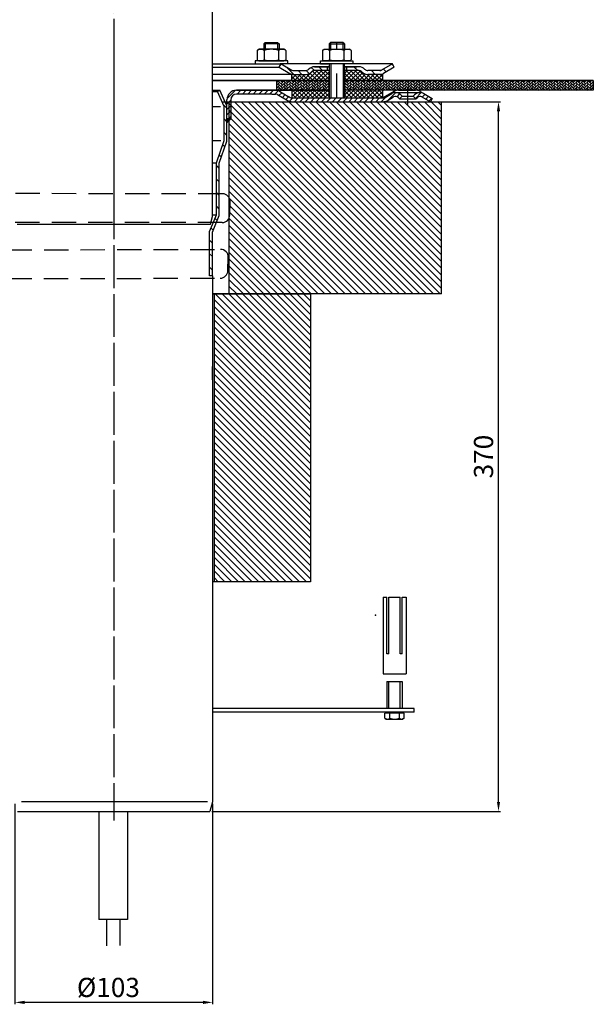
# Model space of a CAD drawing. Units: millimetres. Extents: x 2448 to 3002, y 938 to 1879.
# Drawn here: x 2703 to 3002, y 938 to 1452 of the extents above; entities that cross this region are included whole.
import ezdxf

# ---------------------------------------------------------------- set-up
doc = ezdxf.new("R2010")
doc.units = ezdxf.units.MM
doc.linetypes.add('STRICHLINIE', pattern=[19.049999999999997, 12.7, -6.349999999999997])
doc.linetypes.add('STRICHPUNKT', pattern=[25.399999999999995, 12.7, -6.349999999999997, 0, -6.349999999999997])
for name, color, linetype in [('0N', 7, 'Continuous'), ('P-0000', 7, 'Continuous'), ('P-6B13', 7, 'Continuous')]:
    doc.layers.add(name, color=color, linetype=linetype)
doc.layers.add('AM_5', color=3, linetype='Continuous', lineweight=25)
doc.layers.add('AM_8', color=1, linetype='Continuous', lineweight=25)
doc.styles.get("Standard").update_dxf_attribs({"font": 'ISOCP.SHX'})
doc.dimstyles.new('AM_DIN$0', dxfattribs={"dimtxt": 3.5, "dimasz": 3.5, "dimexe": 1, "dimexo": 1, "dimgap": 1.5, "dimtad": 1, "dimdsep": 46, "dimtxsty": 'STANDARD', "dimcen": 0, "dimclrd": 256, "dimclre": 256, "dimclrt": 2, "dimadec": 0, "dimazin": 2, "dimtp": 0.1, "dimtm": 0.1, "dimtfac": 0.71, "dimtdec": 3, "dimtmove": 0, "dimatfit": 3, "dimfxl": 1, "dimlwd": -1, "dimlwe": -1, "dimarcsym": 0})
pattern_1 = [(135.0000000000096, (4799.781033437755, 452.6063053841833), (1.122532015133454, 1.122532015133832), []), (45.00000000000969, (4799.781033437755, 452.6063053841833), (1.122532015133832, -1.122532015133454), [])]

# ---------------------------------------------------------------- blocks, each defined once
blk = doc.blocks.new('*D13')
at = {"layer": 'AM_5', "linetype": 'ByBlock'}
for p, q in [((2700.496701074654, 1042.867249184898), (2700.496701074654, 938.3349456889192)), ((2803.496701074653, 1042.867249184897), (2803.496701074653, 938.3349456889192)), ((2798.496701074653, 939.3349456889191), (2705.496701074654, 939.3349456889191))]:
    blk.add_line(p, q, dxfattribs=at)
at = {"layer": 'AM_5'}
for points in [[(2705.496701074654, 940.1682790222526), (2705.496701074654, 938.5016123555858), (2700.496701074654, 939.3349456889191)], [(2798.496701074653, 940.1682790222526), (2798.496701074653, 938.5016123555858), (2803.496701074653, 939.3349456889191)]]:
    blk.add_solid(points, dxfattribs=at)
at = {"layer": 'Defpoints', "color": 0}
for p in [(2700.496701074654, 1043.867249184898), (2803.496701074653, 1043.867249184897), (2700.496701074654, 939.3349456889191)]:
    blk.add_point(p, dxfattribs=at)
at = {"layer": 'AM_5', "color": 2, "insert": (2749.193557122123, 945.8349456889193), "char_height": 10, "attachment_point": 5}
blk.add_mtext('%%c103', dxfattribs=at)
blk = doc.blocks.new('*D14')
at = {"layer": 'AM_5', "linetype": 'ByBlock'}
for p, q in [((2918.040211116617, 1408.867249184897), (2953.569983495801, 1408.867249184897)), ((2952.569983495801, 1043.867249184898), (2952.569983495801, 1403.867249184897)), ((2803.156955112497, 1038.867249184898), (2953.569983495801, 1038.867249184898))]:
    blk.add_line(p, q, dxfattribs=at)
at = {"layer": 'AM_5'}
for points in [[(2951.736650162468, 1403.867249184897), (2953.403316829135, 1403.867249184897), (2952.569983495801, 1408.867249184897)], [(2951.736650162468, 1043.867249184898), (2953.403316829135, 1043.867249184898), (2952.569983495801, 1038.867249184898)]]:
    blk.add_solid(points, dxfattribs=at)
at = {"layer": 'Defpoints', "color": 0}
for p in [(2917.040211116617, 1408.867249184897), (2952.569983495801, 1408.867249184897), (2802.156955112497, 1038.867249184898)]:
    blk.add_point(p, dxfattribs=at)
at = {"layer": 'AM_5', "color": 2, "insert": (2946.069983495801, 1223.867249184898), "char_height": 10, "attachment_point": 5, "rotation": 90}
blk.add_mtext('370', dxfattribs=at)

msp = doc.modelspace()

# ---------------------------------------------------------------- hatches: boundary and pattern name
at = {"layer": 'AM_8'}
h = msp.add_hatch(dxfattribs=at)
h.set_pattern_fill('ANSI37', color=256, scale=0.5, style=0)
h.set_pattern_definition(pattern_1)
edge = h.paths.add_edge_path()
edge.add_line((2854.927002568757, 1424.244741965113), (2855.405719317462, 1424.689334931978))
edge.add_line((2855.405719317462, 1424.689334931978), (2856.583856818252, 1425.073169089858))
edge.add_line((2856.583856818251, 1425.073169089858), (2864.311966137594, 1425.07316908986))
edge.add_line((2864.311966137594, 1425.07316908986), (2864.311966137595, 1423.073169089859))
edge.add_line((2864.311966137596, 1423.073169089859), (2864.311966137595, 1422.709594850317))
edge.add_line((2864.311966137595, 1422.709594850317), (2864.311966137595, 1419.867249184917))
edge.add_line((2864.311966137595, 1419.867249184917), (2844.825032036564, 1419.867249184913))
edge.add_line((2844.825032036564, 1419.867249184913), (2844.825032036564, 1423.073169089856))
edge.add_line((2844.825032036562, 1423.073169089856), (2852.09857544401, 1423.073169089857))
edge.add_arc((2852.09857544401, 1427.073169089857), 3.999999999999658, -90.00000000000988, -44.9999999999696)
h = msp.add_hatch(dxfattribs=at)
h.set_pattern_fill('ANSI37', color=256, scale=0.5, style=0)
h.set_pattern_definition(pattern_1)
edge = h.paths.add_edge_path()
edge.add_line((2872.311966137594, 1425.073169089861), (2879.927002568758, 1425.073169089863))
edge.add_line((2879.927002568758, 1425.073169089863), (2881.341216131126, 1424.487382652241))
edge.add_line((2881.341216131126, 1424.487382652241), (2881.583856818252, 1424.244741965118))
edge.add_arc((2884.412283942999, 1427.073169089863), 3.99999999999963, -135.0000000000237, -90.00000000000333)
edge.add_line((2884.412283942999, 1423.073169089863), (2892.160930421438, 1423.073169089864))
edge.add_line((2892.160930421438, 1423.073169089864), (2892.16093042144, 1419.867249184922))
edge.add_line((2892.160930421438, 1419.867249184922), (2872.311966137596, 1419.867249184918))
edge.add_line((2872.311966137596, 1419.867249184918), (2872.311966137594, 1425.073169089861))
h = msp.add_hatch(dxfattribs=at)
h.set_pattern_fill('AR-HBONE', color=256, scale=0.01, style=0)
h.set_pattern_definition([(45, (0, 0), (1e-16, 1.436840979371064), [3.048, -1.016]), (135, (0.71842, 0.71842), (1e-16, 1.436840979371064), [3.048, -1.016])])
h.paths.add_polyline_path([(2837.005429693542, 1419.867249184895), (2837.005429693542, 1414.867249184896), (2864.246701074658, 1414.867249184896), (2864.3119661376, 1414.867249184895), (2864.311966137601, 1419.867249184895)])
h = msp.add_hatch(dxfattribs=at)
h.set_pattern_fill('AR-HBONE', color=256, scale=0.01, style=0)
h.set_pattern_definition([(134.9999999999985, (4799.781033437573, 452.6063053837851), (3.66e-14, 1.436840979371063), [3.048, -1.016]), (44.99999999999853, (4799.062613437573, 453.3247253837851), (3.66e-14, 1.436840979371063), [3.048, -1.016])])
h.paths.add_polyline_path([(2872.3119661376, 1419.867249184895), (2872.3119661376, 1414.867249184895), (3001.996701074654, 1414.867249184892), (3001.996701074654, 1419.867249184892)])
h = msp.add_hatch(dxfattribs=at)
h.set_pattern_fill('ANSI37', color=256, scale=0.5, style=0)
h.set_pattern_definition(pattern_1)
h.paths.add_polyline_path([(2844.825032036564, 1414.867249184913), (2864.246701074658, 1414.867249184917), (2864.311966137596, 1414.867249184917), (2864.290211116617, 1410.867249184917), (2844.825032036564, 1410.867463536178)])
h = msp.add_hatch(dxfattribs=at)
h.set_pattern_fill('ANSI37', color=256, scale=0.5, style=0)
h.set_pattern_definition(pattern_1)
h.paths.add_polyline_path([(2892.16093042144, 1410.867249184922), (2872.311966137597, 1410.867249184918), (2872.311966137596, 1414.867249184918), (2892.16093042144, 1414.867249184922)])
h = msp.add_hatch(dxfattribs=at)
h.set_pattern_fill('_U', color=256, scale=2.5, angle=-45, style=0, pattern_type=0)
h.set_pattern_definition([(315, (2452.861691345973, 1594.09240592006), (1.767766952966369, 1.767766952966368), [])])
h.paths.add_polyline_path([(2812.005429693543, 1308.641834695523), (2922.923143208132, 1308.641834695523), (2922.923143208132, 1408.641834695523), (2812.005429693543, 1408.641834695523)])
h = msp.add_hatch(dxfattribs=at)
h.set_pattern_fill('_U', color=256, scale=2.5, angle=-45, style=0, pattern_type=0)
h.set_pattern_definition([(315, (2602.797837201264, 1348.14578483452), (1.767766952966369, 1.767766952966368), [])])
h.paths.add_polyline_path([(2804.505429693544, 1308.641834695523), (2804.505429693544, 1158.641834695523), (2854.505429693544, 1158.641834695523), (2854.505429693544, 1308.641834695523)])
at = {"layer": 'P-0000', "linetype": 'Continuous'}
h = msp.add_hatch(dxfattribs=at)
h.set_pattern_fill('_U', color=3, scale=3, angle=44.99999999999999, style=0, pattern_type=0)
h.set_pattern_definition([(135, (2811.288557708405, 1563.699134584216), (2.121320343559641, 2.121320343559641), [])])
edge = h.paths.add_edge_path()
edge.add_line((2839.25542969351, 1428.573169089841), (2844.853505904863, 1425.341118282273))
edge.add_line((2844.853505904863, 1425.341118282273), (2845.31760752, 1425.073169089841))
edge.add_line((2845.31760752, 1425.073169089841), (2845.853505904862, 1425.073169089841))
edge.add_line((2845.853505904862, 1425.073169089841), (2852.098575444016, 1425.073169089841))
edge.add_line((2852.098575444016, 1425.073169089841), (2852.927002568763, 1425.073169089841))
edge.add_line((2852.927002568763, 1425.073169089841), (2853.51278900639, 1425.658955527467))
edge.add_line((2853.51278900639, 1425.658955527467), (2853.75542969351, 1425.901596214587))
edge.add_arc((2856.583856818256, 1423.073169089841), 4.000000000000613, 450, 495.0000000000008, ccw=False)
edge.add_line((2856.583856818256, 1427.073169089841), (2863.25542969351, 1427.073169089841))
edge.add_line((2863.25542969351, 1427.073169089841), (2863.25542969351, 1425.073169089841))
edge.add_line((2863.25542969351, 1425.073169089841), (2856.583856818256, 1425.073169089841))
edge.add_line((2856.583856818256, 1425.073169089841), (2855.755429693509, 1425.073169089841))
edge.add_line((2855.755429693509, 1425.073169089841), (2855.169643255884, 1424.487382652214))
edge.add_line((2855.169643255884, 1424.487382652214), (2854.927002568763, 1424.244741965096))
edge.add_arc((2852.098575444016, 1427.073169089841), 3.999999999999423, 270, 315.0000000000178, ccw=False)
edge.add_line((2852.098575444016, 1423.073169089841), (2845.853505904862, 1423.073169089841))
edge.add_arc((2845.853505904862, 1427.073169089841), 4, 240.0000000000035, 270, ccw=False)
edge.add_line((2843.853505904862, 1423.609067474703), (2838.25542969351, 1426.841118282272))
edge.add_line((2838.25542969351, 1426.841118282272), (2839.25542969351, 1428.573169089841))
h = msp.add_hatch(dxfattribs=at)
h.set_pattern_fill('_U', color=3, scale=5, angle=44.99999999999999, style=0, pattern_type=0)
h.set_pattern_definition([(135, (2811.288557708405, 1563.699134584216), (3.535533905932736, 3.535533905932738), [])])
edge = h.paths.add_edge_path()
edge.add_arc((2884.412283943003, 1427.073169089841), 2, 224.9999999999649, 270, ccw=False)
edge.add_line((2882.998070380628, 1425.658955527467), (2882.75542969351, 1425.901596214587))
edge.add_arc((2879.927002568763, 1423.073169089841), 4, 404.9999999999991, 449.9999999999738)
edge.add_line((2879.927002568765, 1427.073169089841), (2877.489399855537, 1427.073169089841))
edge.add_line((2877.489399855537, 1427.073169089841), (2876.079071326678, 1427.073169089841))
edge.add_line((2876.079071326678, 1427.073169089841), (2873.255429693509, 1427.073169089841))
edge.add_line((2873.255429693509, 1427.073169089841), (2873.255429693509, 1425.073169089841))
edge.add_line((2873.255429693509, 1425.073169089841), (2879.927002568763, 1425.073169089841))
edge.add_line((2879.927002568763, 1425.073169089841), (2880.75542969351, 1425.073169089841))
edge.add_line((2880.75542969351, 1425.073169089841), (2881.341216131136, 1424.487382652214))
edge.add_line((2881.341216131136, 1424.487382652214), (2881.583856818256, 1424.244741965096))
edge.add_arc((2884.412283943003, 1427.073169089841), 4, 224.9999999999821, 270)
edge.add_line((2884.412283943003, 1423.073169089841), (2890.657353482156, 1423.073169089841))
edge.add_arc((2890.657353482156, 1427.073169089841), 4.000000000000401, 270, 299.9999999999967)
edge.add_line((2892.657353482156, 1423.609067474703), (2898.255429693508, 1426.841118282272))
edge.add_line((2898.255429693508, 1426.841118282272), (2897.25542969351, 1428.573169089841))
edge.add_line((2897.25542969351, 1428.573169089841), (2891.657353482156, 1425.341118282273))
edge.add_arc((2890.657353482156, 1427.073169089841), 1.999999999999425, 270, 300.00000000000955, ccw=False)
edge.add_line((2890.657353482156, 1425.073169089841), (2884.412283943003, 1425.073169089841))
h = msp.add_hatch(dxfattribs=at)
h.set_pattern_fill('_U', color=3, scale=5, angle=-45, style=0, pattern_type=0)
h.set_pattern_definition([(315, (2903.757142575918, 1263.208278035682), (3.535533905932738, 3.535533905932736), [])])
h.paths.add_polyline_path([(2809.496701074653, 1388.618263098516), (2809.496701074655, 1406.396015511619), (2805.996701074655, 1414.257144220283), (2807.367019261117, 1414.867249184896), (2810.996701074653, 1406.714850354124), (2810.996701074653, 1399.867249184898), (2810.996701074652, 1397.867249184897), (2810.996701074651, 1388.367249184897), (2806.996701074655, 1376.750405674194), (2806.996701074653, 1349.525852428021), (2803.496701074651, 1340.863048441065), (2803.496701074653, 1318.176134168126), (2801.996701074653, 1318.176134168126), (2801.996701074653, 1341.154618904772), (2803.496701074651, 1344.867249184896), (2805.496701074651, 1349.817422891728), (2805.496701074654, 1377.001419587815)])
h = msp.add_hatch(dxfattribs=at)
h.set_pattern_fill('_U', color=3, scale=2, angle=44.99999999999999, style=0, pattern_type=0)
h.set_pattern_definition([(44.99999999999999, (2293.665726833348, 548.0447441274614), (-1.414213562373094, 1.414213562373094), [])])
edge = h.paths.add_edge_path()
edge.add_line((2901.02244416365, 1410.367249184898), (2902.436657726024, 1411.781462747271))
edge.add_line((2902.436657726024, 1411.781462747271), (2901.734096481271, 1412.484023992024))
edge.add_line((2901.734096481271, 1412.484023992024), (2898.905669356525, 1413.655596867278))
edge.add_line((2898.905669356525, 1413.655596867277), (2897.870393176114, 1413.519300172433))
edge.add_line((2897.870393176114, 1413.519300172433), (2895.832177870544, 1412.49991788401))
edge.add_line((2895.832177870544, 1412.49991788401), (2893.468414346892, 1411.13519837733))
edge.add_arc((2892.468414346891, 1412.867249184897), 1.999999999999524, 270.00000000004235, 300.00000000005673, ccw=False)
edge.add_line((2892.468414346892, 1410.867249184898), (2844.854312731755, 1410.867249184898))
edge.add_arc((2844.854312731757, 1412.867249184897), 1.999999999999658, 239.9999999999494, 269.99999999996095, ccw=False)
edge.add_line((2843.854312731755, 1411.13519837733), (2843.749469081852, 1411.195729886823))
edge.add_line((2843.749469081852, 1411.195729886823), (2843.617874939294, 1411.271705800452))
edge.add_line((2843.617874939294, 1411.271705800452), (2841.905086090084, 1412.260584903609))
edge.add_line((2841.905086090084, 1412.260584903609), (2837.353690527301, 1414.730952490054))
edge.add_line((2837.353690527301, 1414.730952490054), (2816.948053256065, 1414.867249184896))
edge.add_line((2816.948053256065, 1414.867249184896), (2814.525050960414, 1414.645768405458))
edge.add_line((2814.525050960414, 1414.645768405458), (2812.46116716872, 1413.40278309083))
edge.add_line((2812.46116716872, 1413.40278309083), (2811.03909805312, 1410.516997044374))
edge.add_line((2811.03909805312, 1410.516997044374), (2810.996701074653, 1399.867249184897))
edge.add_line((2810.996701074653, 1399.867249184897), (2812.996701074652, 1399.867249184898))
edge.add_line((2812.996701074652, 1399.867249184898), (2812.996701074652, 1409.867249184897))
edge.add_line((2812.996701074652, 1409.867249184897), (2813.313564215879, 1411.209179360833))
edge.add_line((2813.313564215878, 1411.209179360833), (2814.661238415772, 1412.553610941388))
edge.add_line((2814.661238415772, 1412.553610941388), (2815.996701074653, 1412.867249184898))
edge.add_line((2815.996701074653, 1412.867249184898), (2836.318414346892, 1412.867249184898))
edge.add_arc((2836.318414346894, 1410.867249184897), 2.000000000000567, 60.00000000005451, 90.0000000000619, ccw=False)
edge.add_line((2837.318414346892, 1412.599299992467), (2842.263031507621, 1409.74452394368))
edge.add_line((2842.263031507621, 1409.74452394368), (2844.854312731755, 1408.867249184897))
edge.add_line((2844.854312731757, 1408.867249184897), (2854.496701074646, 1408.867249184898))
edge.add_line((2854.496701074646, 1408.867249184898), (2892.468414346892, 1408.867249184897))
edge.add_line((2892.468414346892, 1408.867249184897), (2894.468414346892, 1409.40314756976))
edge.add_line((2894.468414346892, 1409.40314756976), (2897.905669356524, 1411.387647674846))
edge.add_arc((2898.905669356525, 1409.655596867277), 2.000000000000194, 45.000000000004604, 120.0000000000118, ccw=False)
edge.add_line((2900.319882918898, 1411.06981042965), (2901.02244416365, 1410.367249184898))
h = msp.add_hatch(dxfattribs=at)
h.set_pattern_fill('_U', color=3, scale=2, angle=44.99999999999999, style=0, pattern_type=0)
h.set_pattern_definition([(44.99999999999999, (2903.757142575916, 1274.976384151334), (-1.414213562373094, 1.414213562373094), [])])
edge = h.paths.add_edge_path()
edge.add_line((2918.040211116617, 1410.599299992468), (2917.040211116617, 1408.867249184898))
edge.add_line((2917.040211116617, 1408.867249184897), (2912.674752876707, 1411.387647674845))
edge.add_arc((2911.674752876708, 1409.655596867277), 1.999999999999401, 59.99999999999007, 135.0000000000045)
edge.add_line((2910.260539314334, 1411.06981042965), (2909.557978069582, 1410.367249184897))
edge.add_line((2909.557978069582, 1410.367249184897), (2908.143764507208, 1411.781462747271))
edge.add_line((2908.143764507208, 1411.781462747271), (2908.846325751961, 1412.484023992024))
edge.add_arc((2911.674752876708, 1409.655596867277), 4, 90, 135.0000000000013, ccw=False)
edge.add_arc((2911.674752876708, 1409.655596867277), 3.999999999998728, 59.99999999998931, 90, ccw=False)
edge.add_line((2913.674752876707, 1413.119698482413), (2918.040211116617, 1410.599299992468))
msp.add_hatch(color=3, dxfattribs=at).paths.add_polyline_path([(2810.996701074652, 1397.867249184897), (2810.996701074653, 1399.867249184898), (2812.996701074652, 1399.867249184898)])

# ---------------------------------------------------------------- linework, layer by layer
for p, q in [((2864.3119661376, 1427.073169089841), (2864.3119661376, 1410.867249184898)), ((2872.25542969351, 1417.441592134328), (2872.25542969351, 1428.573169089841)), ((2872.3119661376, 1427.073169089841), (2872.3119661376, 1410.867249184898)), ((2892.160930421443, 1423.073169089841), (2892.160930421443, 1419.867249184895)), ((2864.311966137601, 1419.867249184895), (2803.501158377205, 1419.867249184896)), ((2837.005429693542, 1414.867249184896), (2837.005429693542, 1419.867249184895)), ((3001.996701074654, 1419.867249184892), (2872.25542969351, 1419.867249184895)), ((3001.996701074654, 1419.867249184892), (3001.996701074654, 1414.867249184892)), ((2864.3119661376, 1414.867249184895), (2815.996701074653, 1414.867249184896)), ((2844.825032036568, 1414.867249184896), (2844.825032036568, 1410.867463536163)), ((3001.996701074654, 1414.867249184892), (2872.3119661376, 1414.867249184895)), ((2892.160930421443, 1414.867249184896), (2892.160930421443, 1410.867249184898)), ((2922.923143208132, 1408.641834695523), (2808.526753994156, 1408.641834695523)), ((2812.005429693543, 1408.641834695523), (2812.005429693543, 1308.641834695523)), ((2922.923143208132, 1308.641834695523), (2922.923143208132, 1408.641834695523)), ((2701.597540327766, 1344.974889444962), (2802.413319059292, 1344.974889444962)), ((2922.923143208132, 1308.641834695523), (2803.501158377216, 1308.641834695523)), ((2803.501158377218, 1308.641834695523), (2854.505429693544, 1308.641834695523)), ((2804.505429693544, 1158.641834695523), (2804.505429693544, 1308.641834695523)), ((2854.505429693544, 1308.641834695523), (2854.505429693544, 1158.641834695523)), ((2854.505429693544, 1158.641834695523), (2803.501158377209, 1158.641834695523)), ((2892.39037666396, 1150.58292004799), (2894.39037666396, 1150.58292004799)), ((2892.39037666396, 1150.58292004799), (2894.39037666396, 1150.58292004799)), ((2892.39037666396, 1150.58292004799), (2892.39037666396, 1110.58292004799)), ((2894.39037666396, 1120.99795997422), (2894.39037666396, 1150.58292004799)), ((2895.39037666396, 1150.58292004799), (2901.39037666396, 1150.58292004799)), ((2895.39037666396, 1150.58292004799), (2901.39037666396, 1150.58292004799)), ((2895.39037666396, 1120.99795997422), (2895.39037666396, 1150.58292004799)), ((2901.39037666396, 1120.99795997422), (2901.39037666396, 1150.58292004799)), ((2902.39037666396, 1150.58292004799), (2904.39037666396, 1150.58292004799)), ((2902.39037666396, 1150.58292004799), (2904.39037666396, 1150.58292004799)), ((2902.39037666396, 1120.99795997422), (2902.39037666396, 1150.58292004799)), ((2904.39037666396, 1150.58292004799), (2904.39037666396, 1110.58292004799)), ((2895.39037666396, 1120.99795997422), (2894.39037666396, 1120.99795997422)), ((2902.39037666396, 1120.99795997422), (2901.39037666396, 1120.99795997422)), ((2892.39037666396, 1110.58292004799), (2904.39037666396, 1110.58292004799)), ((2894.39037666396, 1106.576478715135), (2894.39037666396, 1092.614923816398)), ((2894.39037666396, 1106.576478715135), (2902.39037666396, 1106.576442785592)), ((2895.39037666396, 1092.614923816398), (2895.39037666396, 1106.576474223942)), ((2901.39037666396, 1092.614923816398), (2901.39037666396, 1106.576447276785)), ((2902.39037666396, 1106.576442785592), (2902.39037666396, 1092.614923816398)), ((2908.656925200924, 1090.576414641157), (2803.500279693535, 1090.576886919923)), ((2908.656925200924, 1090.576414641157), (2908.656925200926, 1092.614923816398)), ((2759.154743728072, 982.5073795980124), (2744.154743728073, 982.5073795980127))]:
    msp.add_line(p, q)
for points in [[(2803.501158377205, 1419.867249184896), (2864.311966137601, 1419.867249184895)], [(2872.25542969351, 1419.867249184895), (3001.996701074654, 1419.867249184892)], [(3001.996701074654, 1419.867249184892), (3001.996701074654, 1414.867249184892), (2872.3119661376, 1414.867249184895)], [(2864.3119661376, 1414.867249184895), (2815.996701074653, 1414.867249184896)]]:
    msp.add_lwpolyline(points)
for centre, radius, start, end in [((2808.705059745694, 1356.87978579875), 3.99166845133899, 358.4999999999971, 90.49999999999156), ((2808.513154878339, 1349.869512655731), 3.999999999999893, 270.4999999999916, 358.4999999999971), ((2807.681241365815, 1327.87809254428), 3.999999999999976, 358.4999999999971, 90.72621327808604), ((2807.497864323672, 1320.875205834414), 4.000000000000111, 270.726213278086, 358.4999999999971)]:
    msp.add_arc(centre, radius, start, end)
at = {"layer": '0N'}
for p, q in [((2908.656925200926, 1092.614923816398), (2803.500279693536, 1092.614923816398)), ((2894.52409666396, 1090.177159124973), (2893.385877163958, 1090.177159124973)), ((2893.385877163958, 1087.431887277086), (2893.385877163958, 1090.177159124973)), ((2894.52409666396, 1090.177159124973), (2894.52409666396, 1090.577119124974)), ((2902.25665666396, 1090.177159124973), (2894.52409666396, 1090.177159124973)), ((2895.887478145331, 1087.431887277086), (2895.887478145331, 1090.177159124973)), ((2900.893275182588, 1087.431887277086), (2900.893275182588, 1090.177159124973)), ((2902.25665666396, 1090.177159124973), (2902.25665666396, 1090.577119124974)), ((2903.394876163959, 1090.177159124973), (2902.25665666396, 1090.177159124973)), ((2903.394876163959, 1087.431887277086), (2903.394876163959, 1090.177159124973)), ((2893.385877163958, 1087.431887277086), (2894.057476663959, 1087.044139124974)), ((2894.057476663959, 1087.044139124974), (2902.723276663958, 1087.044139124974)), ((2903.394876163959, 1087.431887277086), (2902.723276663958, 1087.044139124974))]:
    msp.add_line(p, q, dxfattribs=at)
for centre, radius, start, end in [((2894.636677654645, 1089.255433347297), 2.21129422232383, 244.4468723822585, 304.446872382278), ((2898.390376663959, 1095.316067165207), 8.271928040233703, 252.3875260144964, 287.6124739855036), ((2902.144075673274, 1089.255433347297), 2.21129422232383, 235.5531276177221, 295.5531276177414)]:
    msp.add_arc(centre, radius, start, end, dxfattribs=at)
at = {"layer": 'P-0000', "color": 3, "linetype": 'STRICHPUNKT'}
for p, q in [((2752.005429693543, 1732.548818157941), (2752.00542969354, 1340.32865703876)), ((2752.005429693528, 1652.458665657287), (2752.005429693528, 1343.056244058685)), ((2868.255429693509, 1436.17316908984), (2868.255429693509, 1439.720450529553)), ((2751.996701074653, 1436.115335567764), (2751.996701074649, 1038.867249184898)), ((2868.255429693509, 1410.867249184898), (2868.255429693509, 1433.046057605087)), ((2751.996701074653, 1426.441177897877), (2751.996701074649, 1034.221016778695)), ((2752.005429693517, 1415.93282695493), (2752.005429693517, 1407.93282695493)), ((2752.005429693519, 1415.407452782768), (2752.005429693517, 1399.258224960117)), ((2905.290211116616, 1407.367249184898), (2905.290211116616, 1416.655596867277)), ((2752.005429693517, 1407.93282695493), (2752.005429693517, 1387.43282695493)), ((2752.005429693517, 1398.548224960117), (2752.005429693515, 1358.974443747734)), ((2751.996701074651, 1387.009126415952), (2751.996701074651, 1386.553313057119)), ((2751.996701074651, 1387.009126415952), (2751.996701074651, 1386.553313057119)), ((2752.005429693515, 1358.974443747734), (2752.005429693515, 1352.744884338152))]:
    msp.add_line(p, q, dxfattribs=at)
at = {"layer": 'P-0000', "color": 7, "linetype": 'Continuous'}
for p, q in [((2803.5011583772, 1349.034761049866), (2803.501158377218, 1610.178257766501)), ((2830.204036453171, 1439.120450529554), (2831.004036453172, 1439.720450529553)), ((2830.204036453171, 1439.120450529554), (2830.204036453173, 1436.173169089839)), ((2831.004036453172, 1439.120450529554), (2830.204036453171, 1439.120450529554)), ((2831.004036453172, 1439.720450529553), (2834.204036453173, 1439.720450529553)), ((2837.404036453172, 1439.120450529554), (2831.004036453172, 1439.120450529554)), ((2834.204036453173, 1439.720450529553), (2837.404036453172, 1439.720450529553)), ((2837.404036453172, 1439.720450529553), (2838.204036453172, 1439.120450529554)), ((2838.204036453172, 1439.120450529554), (2837.404036453172, 1439.120450529554)), ((2838.204036453172, 1439.120450529554), (2838.204036453172, 1436.173169089839)), ((2865.055429693509, 1439.720450529553), (2864.25542969351, 1439.120450529554)), ((2864.25542969351, 1439.120450529554), (2864.25542969351, 1436.17316908984)), ((2864.25542969351, 1439.120450529554), (2865.055429693509, 1439.120450529554)), ((2868.255429693509, 1439.720450529553), (2865.055429693509, 1439.720450529553)), ((2865.055429693509, 1439.120450529554), (2871.45542969351, 1439.120450529554)), ((2871.45542969351, 1439.720450529553), (2868.255429693509, 1439.720450529553)), ((2872.25542969351, 1439.120450529554), (2871.45542969351, 1439.720450529553)), ((2871.45542969351, 1439.120450529554), (2872.25542969351, 1439.120450529554)), ((2872.25542969351, 1439.120450529554), (2872.25542969351, 1436.17316908984)), ((2826.698482953707, 1435.592612506237), (2826.698482953707, 1432.060108281746)), ((2826.945154542364, 1435.746025524204), (2827.704036453172, 1436.173169089839)), ((2830.204036453171, 1436.173169089839), (2827.704036453172, 1436.173169089839)), ((2831.004036453173, 1436.173169089839), (2830.204036453171, 1436.173169089839)), ((2830.451259703439, 1435.592612506237), (2830.451259703439, 1432.060108281746)), ((2837.404036453172, 1436.173169089839), (2831.004036453173, 1436.173169089839)), ((2838.204036453172, 1436.173169089839), (2837.404036453172, 1436.173169089839)), ((2837.956813202904, 1435.592612506237), (2837.956813202904, 1432.060108281746)), ((2840.704036453173, 1436.173169089839), (2838.204036453172, 1436.173169089839)), ((2841.462918363981, 1435.746025524204), (2840.704036453173, 1436.173169089839)), ((2841.709589952638, 1435.592612506237), (2841.709589952638, 1432.060108281746)), ((2860.749876194044, 1435.592612506238), (2860.749876194044, 1432.060108281747)), ((2860.996547782701, 1435.746025524204), (2861.75542969351, 1436.17316908984)), ((2861.75542969351, 1436.17316908984), (2864.25542969351, 1436.17316908984)), ((2864.25542969351, 1436.17316908984), (2871.455429693508, 1436.17316908984)), ((2864.502652943778, 1435.592612506238), (2864.502652943777, 1430.753725673439)), ((2871.455429693508, 1436.17316908984), (2872.25542969351, 1436.17316908984)), ((2872.008206443242, 1435.592612506238), (2872.008206443246, 1430.753725673436)), ((2872.25542969351, 1436.17316908984), (2874.755429693509, 1436.17316908984)), ((2875.514311604317, 1435.746025524204), (2874.755429693509, 1436.17316908984)), ((2875.760983192975, 1435.592612506238), (2875.760983192975, 1432.060108281747)), ((2803.501158377205, 1428.573169089841), (2839.25542969351, 1428.573169089841)), ((2825.758338339751, 1430.173169089839), (2825.758338339751, 1430.073169089839)), ((2842.758338339751, 1430.173169089839), (2825.758338339751, 1430.173169089839)), ((2825.758338339751, 1430.073169089839), (2825.758338339751, 1428.573169089841)), ((2825.758338339751, 1428.573169089841), (2830.204036453171, 1428.573169089841)), ((2826.698482953707, 1432.060108281746), (2826.698482953707, 1430.753725673439)), ((2826.945154542364, 1430.600312655473), (2827.704036453172, 1430.173169089839)), ((2827.704036453172, 1430.173169089839), (2840.704036453173, 1430.173169089839)), ((2830.204036453171, 1428.573169089841), (2831.004036453173, 1428.573169089841)), ((2830.451259703439, 1432.060108281746), (2830.451259703439, 1430.753725673439)), ((2831.004036453173, 1428.573169089841), (2838.704036453173, 1428.573169089841)), ((2837.956813202904, 1432.060108281746), (2837.956813202904, 1430.753725673439)), ((2838.25542969351, 1426.841118282272), (2839.25542969351, 1428.573169089841)), ((2842.758338339751, 1428.573169089841), (2838.704036453173, 1428.573169089841)), ((2839.25542969351, 1428.573169089841), (2844.853505904863, 1425.341118282273)), ((2864.25542969351, 1428.573169089841), (2839.25542969351, 1428.573169089841)), ((2839.25542969351, 1428.573169089841), (2839.327395856011, 1428.573169089841)), ((2841.462918363981, 1430.600312655473), (2840.704036453173, 1430.173169089839)), ((2841.709589952638, 1432.060108281746), (2841.709589952638, 1430.753725673439)), ((2842.758338339751, 1430.073169089838), (2842.758338339751, 1430.173169089839)), ((2842.758338339751, 1428.573169089841), (2842.758338339751, 1430.073169089839)), ((2863.25542969351, 1427.073169089841), (2856.583856818256, 1427.073169089841)), ((2856.583856818256, 1427.073169089841), (2863.25542969351, 1427.073169089841)), ((2858.25542969351, 1427.073169089841), (2863.25542969351, 1427.073169089841)), ((2859.70112780693, 1430.17316908984), (2876.70112780693, 1430.17316908984)), ((2859.70112780693, 1430.073169089839), (2859.70112780693, 1430.17316908984)), ((2859.70112780693, 1428.573169089841), (2859.70112780693, 1430.073169089839)), ((2859.70112780693, 1428.573169089841), (2863.755429693508, 1428.573169089841)), ((2863.25542969351, 1427.073169089841), (2859.70112780693, 1427.073169089841)), ((2860.749876194044, 1432.060108281747), (2860.749876194044, 1430.753725673439)), ((2860.996547782701, 1430.600312655473), (2861.75542969351, 1430.17316908984)), ((2874.755429693509, 1430.17316908984), (2861.75542969351, 1430.17316908984)), ((2873.255429693509, 1428.573169089841), (2863.255429693509, 1428.573169089841)), ((2863.25542969351, 1427.073169089841), (2863.25542969351, 1425.073169089841)), ((2864.25542969351, 1427.073169089841), (2863.25542969351, 1427.073169089841)), ((2863.25542969351, 1427.073169089841), (2864.25542969351, 1427.073169089841)), ((2864.25542969351, 1427.073169089841), (2863.25542969351, 1427.073169089841)), ((2863.25542969351, 1427.073169089841), (2863.755429693508, 1427.073169089842)), ((2864.25542969351, 1428.573169089841), (2864.255429693509, 1419.701089031826)), ((2864.311966137601, 1427.073169089841), (2864.311966137601, 1419.867249184895)), ((2885.755429693501, 1428.573169089841), (2872.25542969351, 1428.573169089841)), ((2876.70112780693, 1428.573169089841), (2872.25542969351, 1428.573169089841)), ((2873.255429693509, 1427.073169089841), (2872.25542969351, 1427.073169089841)), ((2876.70112780693, 1427.073169089841), (2872.25542969351, 1427.073169089841)), ((2872.25542969351, 1427.073169089841), (2873.255429693509, 1427.073169089841)), ((2872.3119661376, 1427.073169089841), (2872.3119661376, 1418.82875748459)), ((2876.079071326678, 1427.073169089841), (2873.255429693509, 1427.073169089841)), ((2873.255429693509, 1427.073169089841), (2873.255429693509, 1425.073169089841)), ((2876.079071326678, 1427.073169089841), (2873.255429693509, 1427.073169089841)), ((2873.755429693508, 1427.073169089842), (2878.755429693508, 1427.073169089842)), ((2875.514311604317, 1430.600312655473), (2874.755429693509, 1430.17316908984)), ((2875.760983192975, 1432.060108281747), (2875.760983192975, 1430.753725673439)), ((2877.489399855537, 1427.073169089841), (2876.079071326678, 1427.073169089841)), ((2877.489399855537, 1427.073169089841), (2876.079071326678, 1427.073169089841)), ((2876.70112780693, 1430.17316908984), (2876.70112780693, 1430.073169089839)), ((2876.70112780693, 1430.073169089839), (2876.70112780693, 1428.573169089841)), ((2879.927002568765, 1427.073169089841), (2877.489399855537, 1427.073169089841)), ((2879.927002568765, 1427.073169089841), (2877.489399855537, 1427.073169089841)), ((2897.25542969351, 1428.573169089841), (2885.755429693501, 1428.573169089841)), ((2897.25542969351, 1428.573169089841), (2891.657353482156, 1425.341118282273)), ((2898.255429693508, 1426.841118282272), (2897.25542969351, 1428.573169089841)), ((2803.501158377205, 1426.841118282272), (2838.25542969351, 1426.841118282272)), ((2845.853505904862, 1423.073169089841), (2803.501158377204, 1423.07316908984)), ((2838.25542969351, 1426.841118282272), (2843.853505904862, 1423.609067474703)), ((2844.825032036568, 1419.867249184895), (2844.825032036568, 1423.073169089841)), ((2845.853505904862, 1425.073169089841), (2852.098575444016, 1425.073169089841)), ((2845.853505904862, 1423.073169089841), (2852.098575444016, 1423.073169089841)), ((2845.853505904861, 1423.073169089841), (2852.098575444014, 1423.073169089841)), ((2845.888287327966, 1423.073169089841), (2852.13335686712, 1423.073169089841)), ((2853.75542969351, 1425.901596214587), (2853.51278900639, 1425.658955527467)), ((2855.169643255884, 1424.487382652214), (2854.927002568763, 1424.244741965096)), ((2864.25542969351, 1425.073169089841), (2856.583856818256, 1425.073169089841)), ((2879.927002568763, 1425.073169089841), (2872.3119661376, 1425.073169089841)), ((2881.341216131136, 1424.487382652214), (2881.583856818256, 1424.244741965096)), ((2882.75542969351, 1425.901596214587), (2882.998070380628, 1425.658955527467)), ((2890.657353482156, 1425.073169089841), (2884.412283943003, 1425.073169089841)), ((2891.72915025188, 1423.073169089841), (2884.412283943003, 1423.073169089841)), ((2892.160930421443, 1423.073169089841), (2884.412283943001, 1423.073169089841)), ((2898.255429693508, 1426.841118282272), (2892.657353482156, 1423.609067474703)), ((2803.501158377203, 1414.867249184896), (2807.367019261117, 1414.867249184896)), ((2803.501158377203, 1414.257144220283), (2805.996701074655, 1414.257144220283)), ((2805.996701074655, 1414.257144220283), (2807.367019261117, 1414.867249184896)), ((2809.496701074655, 1406.396015511619), (2805.996701074655, 1414.257144220283)), ((2810.996701074653, 1406.714850354124), (2807.367019261117, 1414.867249184896)), ((2815.92615330371, 1414.867249184896), (2844.772980516281, 1414.867249184896)), ((2815.996701074653, 1414.867249184896), (2834.434492544134, 1414.867249184896)), ((2815.996701074653, 1414.867249184896), (2834.434492544134, 1414.867249184896)), ((2834.434492544134, 1412.867249184898), (2815.996701074653, 1412.867249184898)), ((2834.434492544134, 1414.867249184896), (2836.318414346891, 1414.867249184896)), ((2834.434492544134, 1414.867249184896), (2836.318414346891, 1414.867249184896)), ((2834.434492544134, 1412.867249184898), (2836.318414346891, 1412.867249184898)), ((2834.434492544134, 1412.867249184898), (2836.318414346891, 1412.867249184898)), ((2834.434492544134, 1412.867249184898), (2836.318414346891, 1412.867249184898)), ((2834.434492544134, 1412.867249184898), (2836.318414346891, 1412.867249184898)), ((2836.318414346891, 1414.867249184896), (2864.246701074658, 1414.867249184896)), ((2837.318414346891, 1412.599299992468), (2842.854312731754, 1409.40314756976)), ((2837.318414346891, 1412.599299992468), (2842.854312731754, 1409.40314756976)), ((2838.318414346891, 1414.331350800036), (2842.994601957545, 1411.631552624244)), ((2838.318414346891, 1414.331350800036), (2842.994601957545, 1411.631552624244)), ((2842.994601957545, 1411.631552624244), (2843.617874939294, 1411.271705800452)), ((2842.994601957545, 1411.631552624244), (2843.617874939294, 1411.271705800452)), ((2864.3119661376, 1414.867249184898), (2864.246701074658, 1414.867249184896)), ((2900.458160309048, 1414.867249184896), (2872.3119661376, 1414.867249184896)), ((2897.958160309047, 1414.19737620382), (2892.190211116617, 1410.867249184898)), ((2893.468414346892, 1411.13519837733), (2896.905669356526, 1413.119698482413)), ((2898.905669356525, 1413.655596867277), (2911.674752876708, 1413.655596867277)), ((2900.458160309048, 1414.867249184896), (2909.308160309046, 1414.867249184896)), ((2902.436657726024, 1411.781462747271), (2901.02244416365, 1410.367249184897)), ((2901.734096481271, 1412.484023992024), (2902.436657726024, 1411.781462747271)), ((2902.436657726024, 1411.781462747271), (2908.143764507208, 1411.781462747271)), ((2908.143764507208, 1411.781462747271), (2908.846325751961, 1412.484023992024)), ((2909.557978069582, 1410.367249184897), (2908.143764507208, 1411.781462747271)), ((2911.808160309048, 1414.19737620382), (2913.674752876707, 1413.119698482413)), ((2752.005429693513, 1407.93282695493), (2752.005429693517, 1407.93282695493)), ((2810.996701074652, 1406.07061750644), (2810.996701074652, 1409.867249184897)), ((2810.996701074653, 1399.867249184898), (2810.996701074653, 1406.714850354124)), ((2810.996701074652, 1406.07061750644), (2810.996701074652, 1406.617760313422)), ((2810.996701074652, 1406.07061750644), (2810.996701074652, 1406.617760313422)), ((2810.996701074652, 1406.07061750644), (2810.996701074652, 1406.617760313422)), ((2812.996701074652, 1409.867249184897), (2812.996701074652, 1408.867249184895)), ((2812.996701074652, 1408.867249184895), (2834.434492544134, 1408.867249184895)), ((2812.996701074652, 1408.867249184895), (2812.996701074652, 1399.867249184898)), ((2815.1368538511, 1408.867249184897), (2815.496701074645, 1408.867249184895)), ((2815.996701074653, 1408.867249184895), (2834.434492544134, 1408.867249184895)), ((2834.434492544134, 1408.867249184895), (2835.996701074649, 1408.867249184895)), ((2834.434492544134, 1408.867249184895), (2835.996701074649, 1408.867249184895)), ((2835.996701074649, 1408.867249184895), (2849.496701074649, 1408.867249184898)), ((2835.996701074649, 1408.867249184895), (2849.496701074649, 1408.867249184898)), ((2843.617874939294, 1411.271705800452), (2843.749469081852, 1411.195729886823)), ((2843.617874939294, 1411.271705800452), (2843.749469081852, 1411.195729886823)), ((2843.749469081852, 1411.195729886823), (2843.854312731755, 1411.13519837733)), ((2843.749469081852, 1411.195729886823), (2843.854312731755, 1411.13519837733)), ((2844.854312731755, 1410.867249184898), (2864.290211116617, 1410.867249184898)), ((2844.854312731755, 1408.867249184897), (2892.468414346892, 1408.867249184897)), ((2844.854312731755, 1408.867249184897), (2854.496701074646, 1408.867249184898)), ((2864.290211116617, 1410.867249184898), (2872.290211116617, 1410.867249184898)), ((2872.290211116617, 1410.867249184898), (2892.190211116617, 1410.867249184898)), ((2892.468414346892, 1410.867249184898), (2892.190211116617, 1410.867249184898)), ((2892.468414346892, 1408.867249184897), (2917.040211116617, 1408.867249184897)), ((2894.468414346892, 1409.40314756976), (2897.905669356525, 1411.387647674845)), ((2900.319882918898, 1411.06981042965), (2901.02244416365, 1410.367249184897)), ((2901.02244416365, 1410.367249184897), (2909.557978069582, 1410.367249184897)), ((2909.557978069582, 1410.367249184897), (2910.260539314334, 1411.06981042965)), ((2912.674752876707, 1411.387647674845), (2917.040211116617, 1408.867249184897)), ((2912.674752876707, 1411.387647674845), (2917.040211116617, 1408.867249184897)), ((2918.040211116617, 1410.599299992468), (2917.040211116617, 1408.867249184897)), ((2809.496701074653, 1388.618263098516), (2809.496701074655, 1406.396015511619)), ((2810.996701074653, 1401.07061750644), (2810.996701074652, 1406.07061750644)), ((2810.996701074653, 1401.07061750644), (2810.996701074652, 1406.07061750644)), ((2810.996701074653, 1399.867249184898), (2810.996701074653, 1401.07061750644)), ((2812.996701074652, 1399.867249184898), (2810.996701074653, 1399.867249184898)), ((2812.996701074652, 1399.867249184898), (2810.996701074652, 1397.867249184897)), ((2810.996701074652, 1397.867249184897), (2810.996701074653, 1399.867249184898)), ((2810.996701074651, 1388.367249184897), (2810.996701074652, 1397.867249184897)), ((2805.496701074654, 1377.001419587815), (2809.496701074653, 1388.618263098516)), ((2806.996701074655, 1376.750405674194), (2810.996701074651, 1388.367249184897)), ((2805.496701074651, 1349.817422891728), (2805.496701074654, 1377.001419587815)), ((2806.996701074653, 1349.525852428021), (2806.996701074655, 1376.750405674194)), ((2812.511784178243, 1349.764804862499), (2812.69536035195, 1356.775296100037)), ((2801.996701074653, 1341.154618904772), (2803.496701074651, 1344.867249184896)), ((2802.413319059292, 1344.974889444962), (2803.501158377207, 1349.034761049897)), ((2803.496701074651, 1344.867249184896), (2805.496701074651, 1349.817422891728)), ((2803.496701074651, 1340.863048441065), (2806.996701074653, 1349.525852428021)), ((2801.996701074653, 1318.176134168126), (2801.996701074653, 1341.154618904772)), ((2803.496701074653, 1318.176134168126), (2803.496701074651, 1340.863048441065)), ((2811.496493623576, 1320.770498041183), (2811.679870665718, 1327.773384751048)), ((2803.496701074653, 1318.176134168126), (2803.496701074653, 1263.867249184899)), ((2803.496701074653, 1292.412986522191), (2803.496701074653, 1284.75169727139)), ((2803.496701074653, 1280.582341896789), (2803.496701074653, 1278.582341896791)), ((2803.496701074653, 1263.867249184899), (2803.496701074653, 1270.867249184898)), ((2803.496701074653, 1263.867249184899), (2803.496701074653, 1043.867249184897)), ((2803.496701074653, 1043.867249184897), (2802.156955112497, 1038.867249184898)), ((2701.836447036809, 1038.867249184898), (2751.996701074649, 1038.867249184898)), ((2744.154743728073, 1038.867249184898), (2744.154743728073, 982.5073795980127)), ((2751.996701074649, 1038.867249184898), (2802.156955112497, 1038.867249184898)), ((2759.154743728072, 1038.867249184898), (2759.154743728072, 982.5073795980124)), ((2748.154743728072, 982.5073795980132), (2748.154743728072, 968.7563817665592)), ((2755.154743728072, 982.5073795980138), (2755.154743728072, 969.0008271530015))]:
    msp.add_line(p, q, dxfattribs=at)
at = {"layer": 'P-0000', "color": 3, "linetype": 'Continuous'}
for p, q in [((2831.004036453172, 1439.720450529553), (2831.004036453172, 1436.173169089839)), ((2831.004036453172, 1439.720450529553), (2831.004036453172, 1439.120450529554)), ((2837.404036453172, 1439.720450529553), (2837.404036453172, 1436.173169089839)), ((2837.404036453172, 1439.720450529553), (2837.404036453172, 1439.120450529554)), ((2865.055429693509, 1439.720450529553), (2865.055429693509, 1436.17316908984)), ((2865.055429693509, 1439.720450529553), (2865.055429693509, 1439.120450529554)), ((2871.45542969351, 1439.720450529553), (2871.45542969351, 1436.17316908984)), ((2871.45542969351, 1439.720450529553), (2871.45542969351, 1439.120450529554)), ((2865.1119661376, 1428.573169089841), (2865.1119661376, 1410.867249184898)), ((2871.5119661376, 1428.573169089841), (2871.5119661376, 1410.867249184898)), ((2891.193251867017, 1425.073169089841), (2890.657353482156, 1425.073169089841)), ((2891.72915025188, 1423.073169089841), (2890.657353482156, 1423.073169089841)), ((2891.657353482156, 1425.341118282273), (2891.193251867017, 1425.073169089841)), ((2843.617874939294, 1411.271705800452), (2842.994601957545, 1411.631552624244)), ((2843.617874939294, 1411.271705800452), (2842.994601957545, 1411.631552624244)), ((2913.674752876707, 1413.119698482413), (2918.040211116617, 1410.599299992468)), ((2843.749469081852, 1411.195729886823), (2843.617874939294, 1411.271705800452)), ((2843.749469081852, 1411.195729886823), (2843.617874939294, 1411.271705800452)), ((2803.501158377203, 1406.396015511617), (2807.576752105227, 1406.396015511617)), ((2803.496701074653, 1388.618263098516), (2807.860840170284, 1388.618263098518)), ((2803.501158377201, 1377.001419587813), (2805.294967847073, 1377.001419587813)), ((2803.496701074651, 1349.81742289173), (2804.984717825865, 1349.81742289173)), ((2800.921791363764, 1043.867249184897), (2703.921791363764, 1043.867249184898))]:
    msp.add_line(p, q, dxfattribs=at)
at = {"layer": 'P-0000', "color": 2, "linetype": 'STRICHLINIE'}
for p, q in [((2808.670226309257, 1360.871302259585), (2697.632647631533, 1360.948735203374)), ((2808.548061020332, 1345.869664963474), (2697.518415132567, 1345.947167135673)), ((2696.602811298831, 1331.635235724086), (2807.646335223821, 1331.877940236536)), ((2696.520830043946, 1316.632991609132), (2807.548562217303, 1316.875527131869))]:
    msp.add_line(p, q, dxfattribs=at)
at = {"layer": 'P-0000', "color": 7, "linetype": 'Continuous'}
for centre, radius, start, end in [((2828.574871328575, 1432.850599516888), 3.322569572949884, 119.373379394836, 124.384247468054), ((2828.574871328575, 1432.850599516888), 3.322569572949122, 55.61575253197712, 119.373379394836), ((2834.204036453171, 1423.753725673439), 12.41944341639904, 72.41204622600902, 107.5879537739909), ((2839.83320157777, 1432.850599516888), 3.322569572949888, 60.62662060516397, 124.384247468054), ((2839.83320157777, 1432.850599516888), 3.322569572950149, 55.61575253194593, 60.62662060516397), ((2862.626264568909, 1432.850599516888), 3.322569572950149, 119.373379394836, 124.384247468054), ((2862.62626456891, 1432.850599516889), 3.322569572949888, 55.61575253194593, 119.373379394836), ((2868.25542969351, 1423.75372567344), 12.41944341639904, 72.41204622600902, 107.5879537739909), ((2873.884594818108, 1432.850599516889), 3.322569572949122, 60.62662060516397, 124.3842474680229), ((2873.884594818108, 1432.850599516889), 3.322569572949884, 55.61575253194593, 60.62662060516397), ((2828.574871328575, 1433.495738662788), 3.322569572950221, 235.6157525319459, 240.626620605164), ((2828.574871328575, 1433.495738662788), 3.322569572949872, 240.626620605164, 304.3842474680229), ((2834.204036453171, 1442.592612506238), 12.41944341639904, 252.412046226009, 287.587953773991), ((2839.83320157777, 1433.495738662788), 3.322569572950221, 235.6157525319459, 299.373379394836), ((2839.83320157777, 1433.495738662788), 3.322569572949876, 299.373379394836, 304.3842474680541), ((2856.583856818256, 1423.073169089841), 4.000000000000613, 90, 134.9999999999818), ((2862.62626456891, 1433.495738662788), 3.322569572949876, 235.6157525319459, 240.626620605164), ((2862.62626456891, 1433.495738662788), 3.322569572950221, 240.626620605164, 304.3842474680541), ((2868.25542969351, 1442.592612506238), 12.41944341639904, 252.412046226009, 287.587953773991), ((2873.884594818108, 1433.495738662788), 3.322569572949872, 235.6157525319771, 299.373379394836), ((2873.884594818108, 1433.495738662788), 3.322569572950221, 299.373379394836, 304.3842474680541), ((2879.927002568763, 1423.073169089841), 4, 45.00000000001812, 89.99999999997395), ((2845.853505904862, 1427.073169089841), 4, 240.0000000000037, 270), ((2845.853505904862, 1427.073169089841), 2, 239.9999999999738, 270), ((2852.098575444016, 1427.073169089841), 2.000000000000397, 270, 314.9999999999819), ((2852.098575444016, 1427.073169089841), 3.999999999999423, 270, 315.0000000000095), ((2856.583856818256, 1423.073169089841), 2.000000000000311, 90, 134.9999999999818), ((2879.927002568763, 1423.073169089841), 2, 45.00000000001812, 90), ((2884.412283943003, 1427.073169089841), 4, 224.9999999999905, 270), ((2884.412283943003, 1427.073169089841), 2, 224.9999999999813, 270), ((2890.657353482156, 1427.073169089841), 1.999999999999425, 270, 300.0000000000262), ((2890.657353482156, 1427.073169089841), 4.000000000000401, 270, 299.9999999999963), ((2815.996701074653, 1409.867249184897), 5, 90, 180), ((2815.996701074653, 1409.867249184897), 3, 90, 180), ((2836.318414346891, 1410.867249184898), 4.000000000000451, 60.00000000000371, 90), ((2836.318414346891, 1410.867249184898), 4.000000000000451, 60.00000000000371, 90), ((2836.318414346891, 1410.867249184898), 4.000000000000476, 60.00000000000371, 90), ((2836.318414346891, 1410.867249184898), 4.000000000000476, 60.00000000000371, 90), ((2836.318414346891, 1410.867249184898), 2.000000000001123, 60.00000000002614, 90), ((2836.318414346891, 1410.867249184898), 2.000000000001123, 60.00000000002614, 90), ((2836.318414346891, 1410.867249184898), 2.000000000001148, 60.00000000002614, 90), ((2836.318414346891, 1410.867249184898), 2.000000000001148, 60.00000000002614, 90), ((2898.905669356525, 1409.655596867277), 4, 90, 120.0000000000036), ((2898.905669356525, 1409.655596867277), 2.000000000000206, 44.99999999999971, 120.0000000000036), ((2898.905669356525, 1409.655596867277), 2.000000000000206, 44.99999999999971, 120.0000000000036), ((2900.458160309048, 1409.867249184897), 5, 90, 119.9999999999963), ((2898.905669356525, 1409.655596867277), 4.000000000000638, 44.99999999999971, 90), ((2911.674752876708, 1409.655596867277), 4, 90, 135.0000000000003), ((2909.308160309048, 1409.867249184897), 5.000000000000164, 60.00000000000371, 90), ((2911.674752876708, 1409.655596867277), 1.999999999999401, 59.99999999999643, 135.0000000000003), ((2911.674752876708, 1409.655596867277), 3.999999999998728, 59.99999999999643, 90), ((2844.854312731755, 1412.867249184898), 4.000000000000131, 240.0000000000037, 270), ((2844.854312731755, 1412.867249184898), 4.000000000000131, 240.0000000000037, 270), ((2844.854312731755, 1412.867249184898), 1.999999999999253, 239.9999999999962, 270), ((2844.854312731755, 1412.867249184898), 1.999999999999253, 239.9999999999962, 270), ((2892.468414346892, 1412.867249184898), 2, 270, 300.0000000000036), ((2892.468414346892, 1412.867249184898), 4, 270, 299.9999999999963)]:
    msp.add_arc(centre, radius, start, end, dxfattribs=at)
at = {"layer": 'P-0000', "color": 3, "linetype": 'Continuous'}
msp.add_open_spline([(2803.496701074653, 1318.176134168126), (2802.992359733389, 1318.148814558422), (2802.492575723892, 1318.150093400161), (2801.996701074653, 1318.176134168126)], degree=3, dxfattribs=at)
at = {"layer": 'P-6B13', "color": 18}
msp.add_point((2888.368442036187, 1141.138859160162), dxfattribs=at)

# ---------------------------------------------------------------- dimensions: what is measured, and where the dimension line sits
at = {"layer": 'AM_5'}
dim = msp.add_linear_dim(base=(2952.569983495801, 1408.867249184897), p1=(2802.156955112497, 1038.867249184898), p2=(2917.040211116617, 1408.867249184897), angle=90, dimstyle='AM_DIN$0', override={"dimtxt": 10, "dimasz": 5, "dimdec": 0}, dxfattribs=at)
dim.commit()
dim.dimension.update_dxf_attribs({"geometry": '*D14', "text_midpoint": (2946.069983495801, 1223.867249184898)})
dim = msp.add_linear_dim(base=(2700.496701074654, 939.3349456889191), p1=(2803.496701074653, 1043.867249184897), p2=(2700.496701074654, 1043.867249184898), text='%%c<>', dimstyle='AM_DIN$0', override={"dimtxt": 10, "dimasz": 5, "dimdec": 0}, dxfattribs=at)
dim.commit()
dim.dimension.update_dxf_attribs({"geometry": '*D13', "text_midpoint": (2749.193557122123, 939.3349456889191), "dimtype": 160})

doc.saveas('drawing.dxf')
